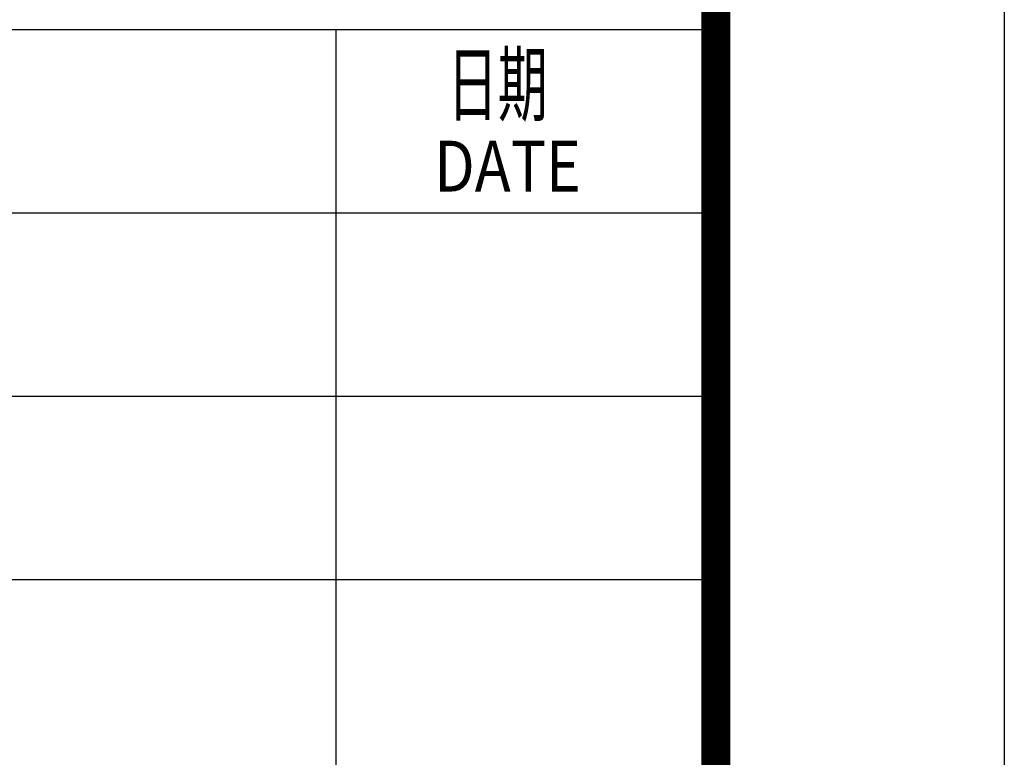
# Model space of a CAD drawing. Extents: x 588920596 to 1178102895, y 3092521186 to 6185225304.
# Drawn here: x 589084442 to 589089275, y 3092618226 to 3092621848 of the extents above; entities that cross this region are included whole.
import ezdxf

# ---------------------------------------------------------------- set-up
doc = ezdxf.new("R2010")
doc.units = 0
doc.header["$LTSCALE"] = 1000
doc.header["$MEASUREMENT"] = 0
for name, color, linetype in [('PUB_TITLE', 4, 'Continuous'), ('SHEET', 7, 'Continuous'), ('公司图框', 7, 'Continuous'), ('框1', 7, 'Continuous')]:
    doc.layers.add(name, color=color, linetype=linetype)
doc.styles.add('XD-AD-西文', font='romand.shx')
doc.styles.add('宋体', font='txt')

msp = doc.modelspace()

# ---------------------------------------------------------------- linework, layer by layer
at = {"layer": 'PUB_TITLE'}
msp.add_lwpolyline([(589005164.5, 3092599983.4), (589005164.5, 3092659455.4), (589089274.9, 3092659455.4), (589089274.9, 3092599983.4)], close=True, dxfattribs=at)
at = {"layer": 'PUB_TITLE', "const_width": 141.6}
msp.add_lwpolyline([(589008704.5, 3092601399.4), (589087858.9, 3092601399.4), (589087858.9, 3092658039.4), (589008704.5, 3092658039.4)], close=True, dxfattribs=at)
at = {"layer": 'SHEET'}
for p, q in [((589080880, 3092621799.4), (589087824, 3092621799.4)), ((589085993.6, 3092621799.4), (589085993.6, 3092618099.4)), ((589080880, 3092620899.4), (589087824, 3092620899.4)), ((589080880, 3092619999.4), (589087824, 3092619999.4)), ((589080880, 3092619099.4), (589087824, 3092619099.4))]:
    msp.add_line(p, q, dxfattribs=at)
at = {"layer": '公司图框'}
msp.add_line((589087879.7, 3092601399.4), (589087879.7, 3092641399.4), dxfattribs=at)
msp.add_line((589087879.7, 3092601399.4), (589087879.7, 3092641399.4), dxfattribs=at)
at = {"layer": '框1'}
msp.add_line((589087879.7, 3092601399.4), (589087879.7, 3092641399.4), dxfattribs=at)

# ---------------------------------------------------------------- texts
at = {"layer": 'SHEET'}
for s, height, style, width, p in [('日期', 300, '宋体', 0.6, (589086542.7, 3092621380.7)), ('DATE', 250, 'XD-AD-西文', 0.85, (589086476.4, 3092621003.6))]:
    msp.add_text(s, height=height, dxfattribs=dict(at, style=style, width=width)).set_placement(p)

doc.saveas('drawing.dxf')
